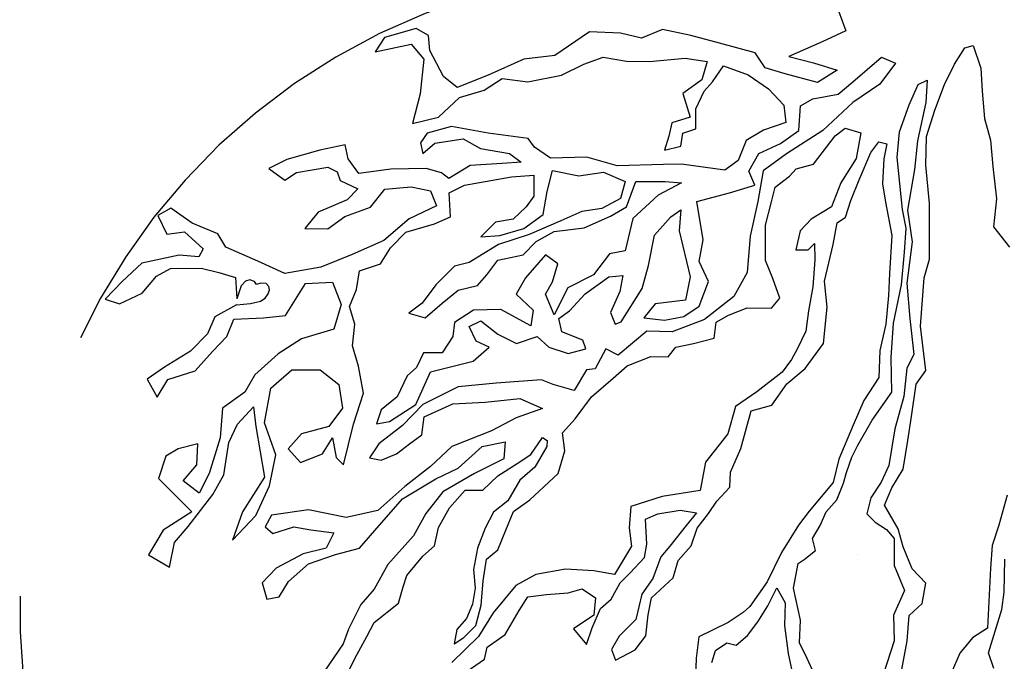
# Model space of a CAD drawing. Units: metres. Extents: x 137.8 to 176.9, y 111.1 to 128.8.
# Drawn here: x 148.3 to 148.8, y 113.4 to 113.7 of the extents above; entities that cross this region are included whole.
import ezdxf

# ---------------------------------------------------------------- set-up
doc = ezdxf.new("R2010")
doc.units = ezdxf.units.M
doc.linetypes.add('DASHED2', pattern=[0.375, 0.25, -0.125])
doc.layers.add('T-14B---ESN', color=140, linetype='CONTINUOUS')
doc.layers.add('Z-VEGTREEBE', color=1, linetype='CONTINUOUS')

msp = doc.modelspace()

# ---------------------------------------------------------------- linework, layer by layer
at = {"layer": 'T-14B---ESN', "linetype": 'DASHED2'}
msp.add_arc((148.6443346272791, 113.4697505456727), 0.2999999999962142, 107.1222030205035, 247.7048625720628, dxfattribs=at)
at = {"layer": 'Z-VEGTREEBE'}
for p, q in [((148.7268220307456, 113.749797141547), (148.7302894473401, 113.7405544588293)), ((148.5295690510813, 113.7415765668254), (148.5148474743093, 113.7373327566854)), ((148.5354038236988, 113.7382295004974), (148.5295690510813, 113.7415765668254)), ((148.6446291831531, 113.7411178931544), (148.6348047203652, 113.7370742013628)), ((148.6579210625647, 113.7382295004974), (148.6446291831531, 113.7411178931544)), ((148.5148474743093, 113.7373327566854), (148.5104120731632, 113.7307313007515)), ((148.5359817843569, 113.731297511975), (148.5354038236988, 113.7382295004974)), ((148.6105324568494, 113.7399624971623), (148.5943507741764, 113.7289868168483)), ((148.6249800838856, 113.7393848964895), (148.6105324568494, 113.7399624971623)), ((148.6348047203652, 113.7370742013628), (148.6249800838856, 113.7393848964895)), ((148.6712131156388, 113.7347635062362), (148.6579210625647, 113.7382295004974)), ((148.7302894473401, 113.7405544588293), (148.7193090632069, 113.7353554669718)), ((148.5104120731632, 113.7307313007515), (148.527209829157, 113.7342206308397)), ((148.527209829157, 113.7342206308397), (148.5330921547289, 113.7272538201834)), ((148.6879725853074, 113.7301422128404), (148.6712131156388, 113.7347635062362)), ((148.7193090632069, 113.7353554669718), (148.7037055148545, 113.7284233825232)), ((148.7810346706979, 113.724869093294), (148.7859586245473, 113.7326034944455)), ((148.7859586245473, 113.7326034944455), (148.7898273834295, 113.7336581762831)), ((148.7898273834295, 113.7336581762831), (148.7933444685046, 113.7231112573246)), ((148.5423388305504, 113.7191664356689), (148.5359817843569, 113.731297511975)), ((148.5943507741764, 113.7289868168483), (148.5799031471402, 113.7272538201834)), ((148.6078981163597, 113.7249536042983), (148.6169301409251, 113.7281134784172)), ((148.6169301409251, 113.7281134784172), (148.6277686398394, 113.7263078078578)), ((148.6386069651204, 113.7260821232523), (148.6553162452916, 113.7276621092061)), ((148.6553162452916, 113.7276621092061), (148.665477272924, 113.7260821232523)), ((148.6925957495265, 113.7232101283918), (148.6879725853074, 113.7301422128404)), ((148.7037055148545, 113.7284233825232), (148.7152636859542, 113.7255350857924)), ((148.7336052534671, 113.7166593581389), (148.7469487116765, 113.7281948834608)), ((148.7469487116765, 113.7281948834608), (148.7534401754243, 113.7253109537016)), ((148.5330921547289, 113.7272538201834), (148.5313584464462, 113.7110791489432)), ((148.5799031471402, 113.7272538201834), (148.5631436774716, 113.7197441341306)), ((148.5975113228347, 113.7197623750145), (148.6078981163597, 113.7249536042983)), ((148.6277686398394, 113.7263078078578), (148.6386069651204, 113.7260821232523)), ((148.665477272924, 113.7260821232523), (148.6629935008974, 113.7175053361754)), ((148.6679610449506, 113.7166025008957), (148.6731545285298, 113.7240507690186)), ((148.6731545285298, 113.7240507690186), (148.6846703251218, 113.7199880596201)), ((148.7019718065718, 113.7203360948662), (148.6925957495265, 113.7232101283918)), ((148.7152636859542, 113.7255350857924), (148.7262440700875, 113.7220690915312)), ((148.7534401754243, 113.7253109537016), (148.7462274765281, 113.715577897052)), ((148.7764623906265, 113.7153768571044), (148.7810346706979, 113.724869093294)), ((148.7933444685046, 113.7231112573246), (148.794047989723, 113.7122128106604)), ((148.5486958767438, 113.7139674447427), (148.5423388305504, 113.7191664356689)), ((148.5631436774716, 113.7197441341306), (148.5486958767438, 113.7139674447427)), ((148.5613832246023, 113.7127654761026), (148.5697377778566, 113.7181823890607)), ((148.5697377778566, 113.7181823890607), (148.5817052798671, 113.7166025008957)), ((148.5817052798671, 113.7166025008957), (148.5975113228347, 113.7197623750145)), ((148.6846703251218, 113.7199880596201), (148.6941540551057, 113.7134426267768)), ((148.716997394266, 113.7162924030746), (148.7019718065718, 113.7203360948662)), ((148.7262440700875, 113.7220690915312), (148.716997394266, 113.7162924030746)), ((148.6629935008974, 113.7175053361754), (148.6541872422245, 113.7111855870063)), ((148.6641225039644, 113.7123141068916), (148.6679610449506, 113.7166025008957)), ((148.7267530853138, 113.7108916923354), (148.7336052534671, 113.7166593581389)), ((148.7462274765281, 113.715577897052), (148.7336052534671, 113.7069263014893)), ((148.7598838809796, 113.7058922856997), (148.7641044873022, 113.7153845218892)), ((148.7641044873022, 113.7153845218892), (148.7683249199332, 113.7174938864956)), ((148.7683249199332, 113.7174938864956), (148.7676215723774, 113.7069469684685)), ((148.771890110526, 113.7034237276713), (148.7764623906265, 113.7153768571044)), ((148.5313584464462, 113.7110791489432), (148.5278910298517, 113.6972150750409)), ((148.5400271616096, 113.7001034686292), (148.5498516243975, 113.709346151347)), ((148.5498516243975, 113.709346151347), (148.5613832246023, 113.7127654761026)), ((148.6541872422245, 113.7111855870063), (148.6575742514256, 113.7001259786959)), ((148.6602837893448, 113.7039630034889), (148.6641225039644, 113.7123141068916)), ((148.6941540551057, 113.7134426267768), (148.701379605293, 113.7057685762594)), ((148.7148520974011, 113.7087287692304), (148.7267530853138, 113.7108916923354)), ((148.794047989723, 113.7122128106604), (148.7951031847193, 113.6995565280269)), ((148.701379605293, 113.7057685762594), (148.7022828424966, 113.6976432552512)), ((148.7083608073159, 113.693948956574), (148.7090820424933, 113.7054843850384)), ((148.7090820424933, 113.7054843850384), (148.7148520974011, 113.7087287692304)), ((148.7336052534671, 113.7069263014893), (148.7195403864176, 113.693948956574)), ((148.7553116009081, 113.6932360030661), (148.7598838809796, 113.7058922856997)), ((148.7676215723774, 113.7069469684685), (148.7637528135243, 113.6890172747846)), ((148.5278910298517, 113.6972150750409), (148.5400271616096, 113.7001034686292)), ((148.6575742514256, 113.7001259786959), (148.6489937586453, 113.6974174737881)), ((148.6602837893448, 113.6947090648065), (148.6602837893448, 113.7039630034889)), ((148.7680213516729, 113.6911189736749), (148.771890110526, 113.7034237276713)), ((148.5460287133616, 113.6958375846918), (148.5347386826621, 113.6926777105729)), ((148.5631895253178, 113.6926777105729), (148.5460287133616, 113.6958375846918)), ((148.6489937586453, 113.6974174737881), (148.6476389896858, 113.6913234092246)), ((148.7022828424966, 113.6976432552512), (148.6918960489716, 113.6940319141324)), ((148.7951031847193, 113.6995565280269), (148.7979167486052, 113.6893611377056)), ((148.5347386826621, 113.6926777105729), (148.5315774393535, 113.6881635351057)), ((148.5819310457306, 113.6901948893393), (148.5631895253178, 113.6926777105729)), ((148.6476389896858, 113.6913234092246), (148.6456067494151, 113.6847779763813)), ((148.65328400505, 113.6865836460094), (148.6541872422245, 113.6926777105729)), ((148.6541872422245, 113.6926777105729), (148.6602837893448, 113.6947090648065)), ((148.6918960489716, 113.6940319141324), (148.6837670879473, 113.6892921518485)), ((148.6997054644604, 113.6878207394804), (148.7083608073159, 113.693948956574)), ((148.7195403864176, 113.693948956574), (148.7025579295156, 113.6830576894755)), ((148.7151653909683, 113.678194314609), (148.7252418432477, 113.6914001576553)), ((148.7252418432477, 113.6914001576553), (148.7299441991932, 113.6949814198489)), ((148.7299441991932, 113.6949814198489), (148.7373336901515, 113.6927432039703)), ((148.7373336901515, 113.6927432039703), (148.7350944399519, 113.6808802125926)), ((148.7542565795744, 113.681282873633), (148.7553116009081, 113.6932360030661)), ((148.767669677895, 113.6777595369096), (148.7680213516729, 113.6911189736749)), ((148.4964644192229, 113.6871856007675), (148.4844969172123, 113.6847027804653)), ((148.4978191881824, 113.6806400710667), (148.4964644192229, 113.6871856007675)), ((148.5315774393535, 113.6881635351057), (148.5327064424206, 113.683198087285)), ((148.5327064424206, 113.683198087285), (148.5383514577557, 113.6879378505002)), ((148.5383514577557, 113.6879378505002), (148.5514479628333, 113.6899692047338)), ((148.5514479628333, 113.6899692047338), (148.5595767502242, 113.6854551270555)), ((148.5848663495131, 113.6861321799408), (148.5819310457306, 113.6901948893393)), ((148.5923178392555, 113.6809409515883), (148.5848663495131, 113.6861321799408)), ((148.6456067494151, 113.6847779763813), (148.65328400505, 113.6865836460094)), ((148.6837670879473, 113.6892921518485), (148.6799285469611, 113.679812431703)), ((148.689607651279, 113.6831344379063), (148.6997054644604, 113.6878207394804)), ((148.7420053072134, 113.6835569901342), (148.7457498948648, 113.6885476646895)), ((148.7457498948648, 113.6885476646895), (148.7494944824872, 113.6877158530007)), ((148.7494944824872, 113.6877158530007), (148.7481075853144, 113.6806456981177)), ((148.7637528135243, 113.6890172747846), (148.7623459447501, 113.6756578380192)), ((148.7979167486052, 113.6893611377056), (148.7989719436015, 113.6770564805667)), ((148.4844969172123, 113.6847027804653), (148.4691425796633, 113.6804143864612)), ((148.5595767502242, 113.6854551270555), (148.5731247870577, 113.683198087285)), ((148.5731247870577, 113.683198087285), (148.5785440365295, 113.6791353778864)), ((148.6092528852901, 113.6813924176569), (148.5923178392555, 113.6809409515883)), ((148.6234783934638, 113.6773297082583), (148.6092528852901, 113.6813924176569)), ((148.6849195359251, 113.6748432967762), (148.689607651279, 113.6831344379063)), ((148.7025579295156, 113.6830576894755), (148.6917388811858, 113.675127100567)), ((148.7365964776987, 113.6708030015181), (148.7420053072134, 113.6835569901342)), ((148.4691425796633, 113.6804143864612), (148.4607878527464, 113.6761259924571)), ((148.4736585919314, 113.674320322829), (148.4883356318611, 113.6768031431313)), ((148.4883356318611, 113.6768031431313), (148.4926258782658, 113.6745460065032)), ((148.5027869058982, 113.6738689536179), (148.4978191881824, 113.6806400710667)), ((148.5548349720635, 113.6775553928639), (148.5448997102945, 113.6714613283004)), ((148.5697377778566, 113.6784582272122), (148.5548349720635, 113.6775553928639)), ((148.5785440365295, 113.6791353778864), (148.5697377778566, 113.6784582272122)), ((148.6451552176592, 113.6780068589325), (148.6234783934638, 113.6773297082583)), ((148.6535097709135, 113.6782325426067), (148.6451552176592, 113.6780068589325)), ((148.6738318261783, 113.6752983530934), (148.6535097709135, 113.6782325426067)), ((148.6799285469611, 113.679812431703), (148.6738318261783, 113.6752983530934)), ((148.7071041597088, 113.6759560018728), (148.7151653909683, 113.678194314609)), ((148.7350944399519, 113.6808802125926), (148.7279289782024, 113.6694650001774)), ((148.7481075853144, 113.6806456981177), (148.7474127473984, 113.668937368686)), ((148.7567184696823, 113.6570249902035), (148.7542565795744, 113.681282873633)), ((148.769428220418, 113.6598298432256), (148.767669677895, 113.6777595369096)), ((148.7989719436015, 113.6770564805667), (148.8007304861536, 113.661939207832)), ((148.4607878527464, 113.6761259924571), (148.4682393424888, 113.6707090794991)), ((148.4682393424888, 113.6707090794991), (148.4736585919314, 113.674320322829)), ((148.4926258782658, 113.6745460065032), (148.4939806471963, 113.6704832971047)), ((148.5176897116913, 113.6759003078515), (148.5027869058982, 113.6738689536179)), ((148.5341730523074, 113.6761259924571), (148.5176897116913, 113.6759003078515)), ((148.5413987761573, 113.6740946382235), (148.5341730523074, 113.6761259924571)), ((148.5448997102945, 113.6714613283004), (148.5413987761573, 113.6740946382235)), ((148.5521355067764, 113.6683283302883), (148.5741341342078, 113.6722937220658)), ((148.5741341342078, 113.6722937220658), (148.5845926517946, 113.6730146318625)), ((148.5845926517946, 113.6730146318625), (148.5845926517946, 113.6632815742816)), ((148.590723411137, 113.6654444973866), (148.5932478210167, 113.6751775549675)), ((148.5932478210167, 113.6751775549675), (148.6055095133348, 113.6726541764985)), ((148.6055095133348, 113.6726541764985), (148.617049796842, 113.6744565483133)), ((148.617049796842, 113.6744565483133), (148.6271476100233, 113.6701307989607)), ((148.6878044765477, 113.6683546252499), (148.6849195359251, 113.6748432967762)), ((148.6917388811858, 113.675127100567), (148.6892144713061, 113.6607077423434)), ((148.6973354437074, 113.6674448041196), (148.7039359697233, 113.6724984491194)), ((148.7039359697233, 113.6724984491194), (148.7071041597088, 113.6759560018728)), ((148.7623459447501, 113.6756578380192), (148.7591805334237, 113.6566733647088)), ((148.4939806471963, 113.6704832971047), (148.5023352004506, 113.6666463701005)), ((148.5149800001096, 113.6664205877061), (148.5271732680127, 113.6675492044489)), ((148.5271732680127, 113.6675492044489), (148.536205292578, 113.6657435348208)), ((148.5449228078802, 113.6647234907324), (148.5521355067764, 113.6683283302883)), ((148.6271476100233, 113.6701307989607), (148.6249837308866, 113.6622001131947)), ((148.6278688451717, 113.6582348182748), (148.6321964297827, 113.6701307989607)), ((148.6321964297827, 113.6701307989607), (148.6459005923976, 113.6701307989607)), ((148.6534739956993, 113.6694097923065), (148.6426549473696, 113.6636421265031)), ((148.6459005923976, 113.6701307989607), (148.6534739956993, 113.6694097923065)), ((148.6759036622976, 113.664749785694), (148.6878044765477, 113.6683546252499)), ((148.7279289782024, 113.6694650001774), (148.7236745070119, 113.6582735324229)), ((148.732574545386, 113.6612375093574), (148.7365964776987, 113.6708030015181)), ((148.7474127473984, 113.668937368686), (148.7487996445712, 113.6604809904422)), ((148.5023352004506, 113.6666463701005), (148.4973676564265, 113.6614551408167)), ((148.5082059816783, 113.6580694852347), (148.5149800001096, 113.6664205877061)), ((148.536205292578, 113.6657435348208), (148.5391407700232, 113.6587466349776)), ((148.5456440430576, 113.653548517632), (148.5449228078802, 113.6647234907324)), ((148.5845926517946, 113.6632815742816), (148.5809863023611, 113.6582348182748)), ((148.5889202364056, 113.6546299787189), (148.590723411137, 113.6654444973866)), ((148.6426549473696, 113.6636421265031), (148.6307539594569, 113.6528276078353)), ((148.6607568556943, 113.6607844907741), (148.6759036622976, 113.664749785694)), ((148.6956501882383, 113.6605663740958), (148.6973354437074, 113.6674448041196)), ((148.4973676564265, 113.6614551408167), (148.4838196195638, 113.6558124454642)), ((148.5391407700232, 113.6587466349776), (148.5262700308091, 113.6526525713454)), ((148.6249837308866, 113.6622001131947), (148.6163285616645, 113.6575139084781)), ((148.6636419699795, 113.6427602929945), (148.6607568556943, 113.6607844907741)), ((148.6892144713061, 113.6607077423434), (148.6856081218726, 113.6444860132362)), ((148.6928414870204, 113.6496168918858), (148.6956501882383, 113.6605663740958)), ((148.7302168549073, 113.6534741952966), (148.732574545386, 113.6612375093574)), ((148.7487996445712, 113.6604809904422), (148.7518507836072, 113.6448158075983)), ((148.769428220418, 113.6338141238267), (148.769428220418, 113.6598298432256)), ((148.8007304861536, 113.661939207832), (148.7993236173794, 113.6489313965614)), ((148.4149504323001, 113.6576181160237), (148.4088537115173, 113.6542325572993)), ((148.4088537115173, 113.6542325572993), (148.413143957922, 113.645429987828)), ((148.4248855203774, 113.6506212161804), (148.4149504323001, 113.6576181160237)), ((148.4838196195638, 113.6558124454642), (148.4774971329176, 113.6481384927357)), ((148.4883356318611, 113.6479128081302), (148.4962386533594, 113.6537810912306)), ((148.4962386533594, 113.6537810912306), (148.5082059816783, 113.6580694852347)), ((148.5809863023611, 113.6582348182748), (148.5748555430187, 113.6524671534027)), ((148.5799043627781, 113.6481413062612), (148.5889202364056, 113.6546299787189)), ((148.6069519836315, 113.6560718951697), (148.5972148748848, 113.6517461458172)), ((148.6163285616645, 113.6575139084781), (148.6069519836315, 113.6560718951697)), ((148.6080339232145, 113.6485017616252), (148.6202954418701, 113.6539090689222)), ((148.6202954418701, 113.6539090689222), (148.6278688451717, 113.6582348182748)), ((148.6484953370387, 113.6535748116623), (148.6531836260552, 113.6568191967855)), ((148.6531836260552, 113.6568191967855), (148.6524623909068, 113.6470861392046)), ((148.7236745070119, 113.6582735324229), (148.714045765883, 113.6524540543507)), ((148.7584770122054, 113.6482359081457), (148.7567184696823, 113.6570249902035)), ((148.7591805334237, 113.6566733647088), (148.7612907497538, 113.6419077184002)), ((148.4368530223879, 113.6456556724335), (148.4248855203774, 113.6506212161804)), ((148.5262700308091, 113.6526525713454), (148.5145284683536, 113.6424957983146)), ((148.5247271815175, 113.6463389353777), (148.5380706397269, 113.6503042293663)), ((148.5380706397269, 113.6503042293663), (148.5456440430576, 113.653548517632)), ((148.5665609045687, 113.651025139163), (148.5597087364154, 113.6441760122727)), ((148.5748555430187, 113.6524671534027), (148.5665609045687, 113.651025139163)), ((148.5972148748848, 113.6517461458172), (148.5824287726578, 113.6452574742908)), ((148.6307539594569, 113.6528276078353), (148.6271476100233, 113.637687339815)), ((148.6409219337371, 113.6449232160996), (148.6484953370387, 113.6535748116623)), ((148.6927011648228, 113.6331926671739), (148.6928414870204, 113.6496168918858)), ((148.714045765883, 113.6524540543507), (148.7088955251243, 113.6470821615259)), ((148.7243919215258, 113.6405816519583), (148.726194748932, 113.6508402064393)), ((148.726194748932, 113.6508402064393), (148.7302168549073, 113.6534741952966)), ((148.413143957922, 113.645429987828), (148.4212727452837, 113.6465585067819)), ((148.4212727452837, 113.6465585067819), (148.4300790039566, 113.6386588703791)), ((148.4406915633741, 113.6393359232644), (148.4368530223879, 113.6456556724335)), ((148.4774971329176, 113.6481384927357), (148.4883356318611, 113.6479128081302)), ((148.5175144826213, 113.6391292562659), (148.5247271815175, 113.6463389353777)), ((148.5597087364154, 113.6441760122727), (148.5687246100429, 113.6448969220693)), ((148.5824287726578, 113.6452574742908), (148.5680033748946, 113.6405711727167)), ((148.5687246100429, 113.6448969220693), (148.5799043627781, 113.6481413062612)), ((148.5856745913776, 113.6420130891676), (148.593969056165, 113.6466993898104)), ((148.593969056165, 113.6466993898104), (148.6080339232145, 113.6485017616252)), ((148.6380369931145, 113.6308644100974), (148.6409219337371, 113.6449232160996)), ((148.6524623909068, 113.6470861392046), (148.6575112106662, 113.6254571018691)), ((148.7088955251243, 113.6470821615259), (148.7068803041335, 113.6381290065075)), ((148.7518507836072, 113.6448158075983), (148.7507414048165, 113.6270711444269)), ((148.7577736646786, 113.6369858359868), (148.7584770122054, 113.6482359081457)), ((148.7993236173794, 113.6489313965614), (148.8067096349992, 113.6394391603718)), ((148.5145284683536, 113.6424957983146), (148.4996256625605, 113.63595036454)), ((148.5680033748946, 113.6405711727167), (148.5542992122506, 113.632280032518)), ((148.5795436583727, 113.6358848720739), (148.5856745913776, 113.6420130891676)), ((148.6618387952481, 113.6326667809809), (148.6636419699795, 113.6427602929945)), ((148.6856081218726, 113.6444860132362), (148.6841656515467, 113.6275432765434)), ((148.7127022852224, 113.6381290065075), (148.7156132757524, 113.641038745078)), ((148.7156132757524, 113.641038745078), (148.7158371312986, 113.633428539517)), ((148.7203698155214, 113.6235301479648), (148.7243919215258, 113.6405816519583)), ((148.7612907497538, 113.6419077184002), (148.7588288596458, 113.6225717164527)), ((148.4187889732571, 113.6357246799345), (148.4014023954665, 113.6318876551415)), ((148.4280467637151, 113.6348218455861), (148.4187889732571, 113.6357246799345)), ((148.4300790039566, 113.6386588703791), (148.4280467637151, 113.6348218455861)), ((148.4555945428297, 113.6327904904212), (148.4406915633741, 113.6393359232644)), ((148.4996256625605, 113.63595036454), (148.48494862266, 113.6300819855134)), ((148.5128261936048, 113.6315591227214), (148.5175144826213, 113.6391292562659)), ((148.5676428441517, 113.6333614936049), (148.5795436583727, 113.6358848720739)), ((148.5900021759886, 113.6358848720739), (148.5805889543995, 113.6250377515281)), ((148.5957722308964, 113.6315591227214), (148.5900021759886, 113.6358848720739)), ((148.6199349111272, 113.6362453265066), (148.6123615078255, 113.6265123667146)), ((148.6271476100233, 113.637687339815), (148.6199349111272, 113.6362453265066)), ((148.7068803041335, 113.6381290065075), (148.7127022852224, 113.6381290065075)), ((148.7563667959044, 113.6218686601098), (148.7577736646786, 113.6369858359868)), ((148.4014023954665, 113.6318876551415), (148.3921444313461, 113.6233108671333)), ((148.4682393424888, 113.6271478928576), (148.4555945428297, 113.6327904904212)), ((148.5030890848289, 113.6283147375981), (148.5128261936048, 113.6315591227214)), ((148.5542992122506, 113.632280032518), (148.5474472177599, 113.6304776607032)), ((148.5625938507006, 113.6265123667146), (148.5676428441517, 113.6333614936049)), ((148.5932478210167, 113.6232679815913), (148.5957722308964, 113.6315591227214)), ((148.6351518788293, 113.6200498914297), (148.6380369931145, 113.6308644100974)), ((148.6661663798592, 113.6232942756216), (148.6618387952481, 113.6326667809809)), ((148.6962119979586, 113.6247699581037), (148.6927011648228, 113.6331926671739)), ((148.7158371312986, 113.633428539517), (148.7149413617595, 113.6208942191626)), ((148.7669661566766, 113.625025041769), (148.769428220418, 113.6338141238267)), ((148.4081764138687, 113.6257935915093), (148.414724492745, 113.6294049316968)), ((148.414724492745, 113.6294049316968), (148.4291757667821, 113.6296306163023)), ((148.4291757667821, 113.6296306163023), (148.4373045541439, 113.6275992611374)), ((148.4373045541439, 113.6275992611374), (148.4451445407618, 113.6251464443232)), ((148.48494862266, 113.6300819855134), (148.4682393424888, 113.6271478928576)), ((148.5016466145322, 113.6196631420354), (148.5030890848289, 113.6283147375981)), ((148.5474472177599, 113.6304776607032), (148.5387920485669, 113.6218260651405)), ((148.5582662661187, 113.6214655138503), (148.5625938507006, 113.6265123667146)), ((148.6123615078255, 113.6265123667146), (148.6004605199128, 113.6203841486896)), ((148.619644541454, 113.6254571018691), (148.6261360052018, 113.6261781085233)), ((148.6261360052018, 113.6261781085233), (148.6246933612134, 113.6186079749788)), ((148.6841656515467, 113.6275432765434), (148.6780347185419, 113.616368303443)), ((148.7507414048165, 113.6270711444269), (148.750186541744, 113.616812492157)), ((148.3921444313461, 113.6233108671333), (148.3842615974299, 113.6150273106925)), ((148.40162816133, 113.6178939541752), (148.4081764138687, 113.6257935915093)), ((148.4451445407618, 113.6251464443232), (148.4458054786524, 113.6152372783)), ((148.4498055032023, 113.6235626930321), (148.4477674171654, 113.6212744260157)), ((148.4518161757593, 113.6240768287281), (148.4498055032023, 113.6235626930321)), ((148.4540138060844, 113.6233757700722), (148.4518161757593, 113.6240768287281)), ((148.4549489739735, 113.6220203408922), (148.4540138060844, 113.6233757700722)), ((148.4570063622819, 113.6225344765882), (148.4549489739735, 113.6220203408922)), ((148.4552634287835, 113.6223751636172), (148.4552628602401, 113.622377836513)), ((148.4552653713477, 113.6223784903015), (148.4552631919074, 113.6223784903015)), ((148.4552657503669, 113.6223787743549), (148.4552639499749, 113.6223759878377)), ((148.4594844766694, 113.6224877316455), (148.4570063622819, 113.6225344765882)), ((148.460793749619, 113.6210388125802), (148.4594844766694, 113.6224877316455)), ((148.4685580197116, 113.6074635650913), (148.4777892392454, 113.6224578073199)), ((148.4777892392454, 113.6224578073199), (148.4904819707304, 113.6230345353435)), ((148.4904819707304, 113.6230345353435), (148.4945205749978, 113.612653823937)), ((148.5387920485669, 113.6218260651405), (148.5323005848191, 113.6131744695778)), ((148.5805889543995, 113.6250377515281), (148.5762613698176, 113.6174676179836)), ((148.5900021759886, 113.6175002189304), (148.5932478210167, 113.6232679815913)), ((148.6084647887188, 113.6175265129606), (148.619644541454, 113.6254571018691)), ((148.6575112106662, 113.6254571018691), (148.6553473315294, 113.6146426800589)), ((148.6618387952481, 113.6117587502996), (148.6661663798592, 113.6232942756216)), ((148.6994420130364, 113.6155050549607), (148.6962119979586, 113.6247699581037)), ((148.7216026708926, 113.6113819949279), (148.7203698155214, 113.6235301479648)), ((148.7524980370223, 113.6039388695682), (148.7563667959044, 113.6218686601098)), ((148.7588288596458, 113.6225717164527), (148.7602355547575, 113.6060482341747)), ((148.7652076141245, 113.6025249933774), (148.7669661566766, 113.625025041769)), ((148.391015428279, 113.612928409497), (148.40162816133, 113.6178939541752)), ((148.4477674171654, 113.6212744260157), (148.4458054786524, 113.6152372783)), ((148.4589702243253, 113.6155237186651), (148.4604664550721, 113.6175334624897)), ((148.4604664550721, 113.6175334624897), (148.4611210441659, 113.6194964604403)), ((148.4611210441659, 113.6194964604403), (148.460793749619, 113.6210388125802)), ((148.4984007958124, 113.6117325531269), (148.5016466145322, 113.6196631420354)), ((148.5416769891895, 113.6131744695778), (148.5492503924912, 113.6193026876028)), ((148.5492503924912, 113.6193026876028), (148.5582662661187, 113.6214655138503)), ((148.5762613698176, 113.6174676179836), (148.5841953038622, 113.6098974844391)), ((148.593969056165, 113.6077671622808), (148.5900021759886, 113.6175002189304)), ((148.6004605199128, 113.6203841486896), (148.593969056165, 113.6077671622808)), ((148.6012520898226, 113.6095959240521), (148.6084647887188, 113.6175265129606)), ((148.6246933612134, 113.6186079749788), (148.6203657766315, 113.6088749173979)), ((148.6254147700534, 113.6045491689767), (148.6351518788293, 113.6200498914297)), ((148.7149413617595, 113.6208942191626), (148.7129261407686, 113.609702751408)), ((148.3842615974299, 113.6150273106925), (148.391015428279, 113.612928409497)), ((148.4456592928187, 113.6124769434283), (148.4354982534283, 113.6068343458648)), ((148.4456592815555, 113.6124769434283), (148.4521434703061, 113.6130933849091)), ((148.4521434703061, 113.6130933849091), (148.454154048101, 113.6134672867085)), ((148.454154048101, 113.6134672867085), (148.4568660255032, 113.6141683453644)), ((148.4568660255032, 113.6141683453644), (148.4589702243253, 113.6155237186651)), ((148.4945205749978, 113.612653823937), (148.4910588893841, 113.6011197533409)), ((148.5323005848191, 113.6131744695778), (148.5261698255059, 113.608488168935)), ((148.533743055145, 113.6063252458299), (148.5416769891895, 113.6131744695778)), ((148.6412826381425, 113.6128402123178), (148.6358731139777, 113.6063515398602)), ((148.6553473315294, 113.6146426800589), (148.6412826381425, 113.6128402123178)), ((148.6780347185419, 113.616368303443), (148.664330555927, 113.6055538816328)), ((148.6956501882383, 113.6108726043205), (148.6994420130364, 113.6155050549607)), ((148.750186541744, 113.616812492157), (148.7489384037477, 113.6033653434316)), ((148.5009253793547, 113.6034414129282), (148.4984007958124, 113.6117325531269)), ((148.5261698255059, 113.608488168935), (148.533743055145, 113.6063252458299)), ((148.5564264478604, 113.6098974844391), (148.5474105742329, 113.6041297217782)), ((148.5690486709214, 113.6102579388718), (148.5564264478604, 113.6098974844391)), ((148.5831133642792, 113.6026878053273), (148.5690486709214, 113.6102579388718)), ((148.5841953038622, 113.6098974844391), (148.5831133642792, 113.6026878053273)), ((148.5962032700632, 113.6059910844962), (148.6012520898226, 113.6095959240521)), ((148.6203657766315, 113.6088749173979), (148.6225296557683, 113.6034677069585)), ((148.6546260963811, 113.6070725465144), (148.6618387952481, 113.6117587502996)), ((148.6754272963013, 113.6076439380596), (148.6841343916463, 113.6110130021299)), ((148.6841343916463, 113.6110130021299), (148.6956501882383, 113.6108726043205)), ((148.7129261407686, 113.609702751408), (148.7115826601081, 113.6000780727665)), ((148.7197996698529, 113.5943304918657), (148.7216026708926, 113.6113819949279)), ((148.4354982534283, 113.6068343458648), (148.4321112442272, 113.5989346116732)), ((148.4411432687926, 113.5975804071824), (148.4443262203864, 113.6057333819519)), ((148.4443262203864, 113.6057333819519), (148.4581729628413, 113.6063101090441)), ((148.4581729628413, 113.6063101090441), (148.4685580197116, 113.6074635650913)), ((148.4998434398009, 113.5933479009147), (148.5009253793547, 113.6034414129282)), ((148.5474105742329, 113.6041297217782), (148.5466893390845, 113.5976410493205)), ((148.554369547012, 113.6023862449403), (148.5597790711768, 113.6049096234093)), ((148.5597790711768, 113.6049096234093), (148.5677130052214, 113.5987814053844)), ((148.59764574036, 113.5998628674025), (148.5962032700632, 113.6059910844962)), ((148.6225296557683, 113.6034677069585), (148.6254147700534, 113.6045491689767)), ((148.6358731139777, 113.6063515398602), (148.6456102227536, 113.605270077842)), ((148.6456102227536, 113.605270077842), (148.6546260963811, 113.6070725465144)), ((148.664330555927, 113.6055538816328), (148.6491839229862, 113.5997861189718)), ((148.6687859587406, 113.596795848007), (148.6696693980053, 113.6044151740099)), ((148.6696693980053, 113.6044151740099), (148.6754272963013, 113.6076439380596)), ((148.7489384037477, 113.6033653434316), (148.7461646094021, 113.5911659602026)), ((148.751442842026, 113.587766914996), (148.7524980370223, 113.6039388695682)), ((148.7602355547575, 113.6060482341747), (148.7619942709722, 113.5891732223282)), ((148.4321112442272, 113.5989346116732), (148.4242082227289, 113.5908092897336)), ((148.4910588893841, 113.6011197533409), (148.4760583095927, 113.5965061256613)), ((148.5576153657026, 113.5955370211924), (148.554369547012, 113.6023862449403)), ((148.5677130052214, 113.5987814053844), (148.576368348106, 113.5944555591742)), ((148.6073830227984, 113.595897573414), (148.59764574036, 113.5998628674025)), ((148.6372829350736, 113.6001465743358), (148.623939476835, 113.5889716003041)), ((148.6491839229862, 113.5997861189718), (148.6372829350736, 113.6001465743358)), ((148.7115826601081, 113.6000780727665), (148.7075520444638, 113.5917964413713)), ((148.767669677895, 113.5817827818866), (148.7652076141245, 113.6025249933774)), ((148.4343692503613, 113.5905835082705), (148.4411432687926, 113.5975804071824)), ((148.4760583095927, 113.5965061256613), (148.4650963340688, 113.5895856836761)), ((148.5466893390845, 113.5976410493205), (148.5416403456335, 113.5900709148447)), ((148.563746125045, 113.5926531882907), (148.5576153657026, 113.5955370211924)), ((148.576368348106, 113.5944555591742), (148.5861054568819, 113.5976999442975)), ((148.5861054568819, 113.5976999442975), (148.5915149810467, 113.5926531882907)), ((148.6088254931243, 113.5919321816365), (148.6073830227984, 113.595897573414)), ((148.6508575428312, 113.5926473665933), (148.6591843094944, 113.5944470208089)), ((148.6591843094944, 113.5944470208089), (148.6687859587406, 113.596795848007)), ((148.7113397013023, 113.5826855203087), (148.7197996698529, 113.5943304918657)), ((148.4242082227289, 113.5908092897336), (148.4120149548549, 113.5833609247531)), ((148.4262404629995, 113.5815553510512), (148.4343692503613, 113.5905835082705)), ((148.4650963340688, 113.5895856836761), (148.4541343585739, 113.5797817002932)), ((148.5025979572243, 113.5838186968068), (148.4998434398009, 113.5933479009147)), ((148.5329851764405, 113.5900709148447), (148.5297393577499, 113.5832216910968)), ((148.5416403456335, 113.5900709148447), (148.5329851764405, 113.5900709148447)), ((148.5561727217433, 113.5861645158331), (148.563746125045, 113.5926531882907)), ((148.5915149810467, 113.5926531882907), (148.6005308546742, 113.589769355389)), ((148.6005308546742, 113.589769355389), (148.6088254931243, 113.5919321816365)), ((148.6181694219273, 113.5918554332058), (148.6131204285053, 113.5824829278464)), ((148.623939476835, 113.5889716003041), (148.6181694219273, 113.5918554332058)), ((148.6472567506868, 113.5881483269806), (148.6508575428312, 113.5926473665933)), ((148.7075520444638, 113.5917964413713), (148.7048649095092, 113.5868722297202)), ((148.7461646094021, 113.5911659602026), (148.7457538891618, 113.5785383976946)), ((148.5493207272526, 113.5843620471607), (148.5561727217433, 113.5861645158331)), ((148.6281276075902, 113.5838742930393), (148.6391550552076, 113.588373332652)), ((148.6391550552076, 113.588373332652), (148.6472567506868, 113.5881483269806)), ((148.7048649095092, 113.5868722297202), (148.7004982500372, 113.5810426607678)), ((148.7517945158039, 113.5715950572814), (148.751442842026, 113.587766914996)), ((148.7619942709722, 113.5891732223282), (148.7588288596458, 113.5828450325827)), ((148.4120149548549, 113.5833609247531), (148.403886167464, 113.5777183262582)), ((148.4135954896779, 113.5774926416526), (148.4262404629995, 113.5815553510512)), ((148.461634648455, 113.5734379854004), (148.4714427866716, 113.5820885136674)), ((148.4714427866716, 113.5820885136674), (148.4847126104729, 113.5820885136674)), ((148.4847126104729, 113.5820885136674), (148.4933667376905, 113.5751680716823)), ((148.504905631839, 113.5711311720262), (148.5025979572243, 113.5838186968068)), ((148.5297393577499, 113.5832216910968), (148.5254117731389, 113.5792563961769)), ((148.529378827007, 113.5659184999714), (148.536337799757, 113.5811177598263)), ((148.536337799757, 113.5811177598263), (148.5493207272526, 113.5843620471607)), ((148.6091535483289, 113.5821224734138), (148.6033833197294, 113.5723894158329)), ((148.6131204285053, 113.5824829278464), (148.6091535483289, 113.5821224734138)), ((148.6216012369992, 113.5782504215787), (148.6281276075902, 113.5838742930393)), ((148.7004982500372, 113.5810426607678), (148.688715876037, 113.5717634953509)), ((148.7027409735461, 113.575476811635), (148.7113397013023, 113.5826855203087)), ((148.7588288596458, 113.5828450325827), (148.7574186912248, 113.5696754775892)), ((148.7630973977944, 113.575454592141), (148.767669677895, 113.5817827818866)), ((148.403886167464, 113.5777183262582), (148.4086279456247, 113.5693672228555)), ((148.4086279456247, 113.5693672228555), (148.4135954896779, 113.5774926416526)), ((148.4541343585739, 113.5797817002932), (148.4495188356237, 113.5717078991185)), ((148.5254117731389, 113.5792563961769), (148.5207234841224, 113.5695233395274)), ((148.5668743718275, 113.5759119767646), (148.5492031553154, 113.5741096058811)), ((148.5881517640815, 113.577353990073), (148.5668743718275, 113.5759119767646)), ((148.5935612882464, 113.575191066968), (148.5881517640815, 113.577353990073)), ((148.6114740742347, 113.5694772511671), (148.6216012369992, 113.5782504215787)), ((148.7457538891618, 113.5785383976946), (148.7386806441214, 113.5677252368952)), ((148.4495188356237, 113.5717078991185), (148.4391337787825, 113.5642107300411)), ((148.458749881495, 113.557290288056), (148.461634648455, 113.5734379854004)), ((148.4933667376905, 113.5751680716823), (148.4950976673141, 113.5642107300411)), ((148.5002901089179, 113.5567135600324), (148.504905631839, 113.5711311720262)), ((148.5492031553154, 113.5741096058811), (148.5326140520779, 113.5658184647511)), ((148.6033833197294, 113.5723894158329), (148.5935612882464, 113.575191066968)), ((148.688715876037, 113.5717634953509), (148.6787187891756, 113.5649826753835)), ((148.6958064876822, 113.5656340172465), (148.7027409735461, 113.575476811635)), ((148.7426501292944, 113.5585871491532), (148.7517945158039, 113.5715950572814)), ((148.7609870078018, 113.5603374162639), (148.7630973977944, 113.575454592141)), ((148.5207234841224, 113.5695233395274), (148.5131502544833, 113.5633951215024)), ((148.5466787454357, 113.566178920115), (148.5618253783765, 113.5668999267693)), ((148.5618253783765, 113.5668999267693), (148.5780539509002, 113.5687023945103)), ((148.5780539509002, 113.5687023945103), (148.588512468487, 113.5640160938675)), ((148.6038225212111, 113.5591294322113), (148.6114740742347, 113.5694772511671)), ((148.7386806441214, 113.5677252368952), (148.7336879185028, 113.5562190137754)), ((148.7574186912248, 113.5696754775892), (148.7531982585939, 113.5545583017121)), ((148.4391337787825, 113.5642107300411), (148.4379797678126, 113.5503698460708)), ((148.44605715001, 113.5567135600324), (148.4535574399202, 113.5647874571333)), ((148.4535574399202, 113.5647874571333), (148.4547112772276, 113.5555602017741)), ((148.4950976673141, 113.5642107300411), (148.4887512147403, 113.5555602017741)), ((148.5131502544833, 113.5633951215024), (148.5109863753465, 113.5569064490448)), ((148.5171171346888, 113.557987911063), (148.529378827007, 113.5659184999714)), ((148.5326140520779, 113.5658184647511), (148.523237474045, 113.5560854081015)), ((148.5333352872263, 113.5600507989476), (148.5466787454357, 113.566178920115)), ((148.588512468487, 113.5640160938675), (148.5762507761688, 113.5596902476574)), ((148.6787187891756, 113.5649826753835), (148.6751483885897, 113.5521346678908)), ((148.6811937042372, 113.5453078564207), (148.6860983811644, 113.5628614736671)), ((148.6860983811644, 113.5628614736671), (148.6958064876822, 113.5656340172465)), ((148.4639424967614, 113.5422959480385), (148.458749881495, 113.557290288056)), ((148.5109863753465, 113.5569064490448), (148.5171171346888, 113.557987911063)), ((148.5322533476434, 113.5517596587489), (148.5333352872263, 113.5600507989476)), ((148.5762507761688, 113.5596902476574), (148.5647104926908, 113.5535620296324)), ((148.597971190568, 113.5526058295692), (148.6038225212111, 113.5591294322113)), ((148.7359493979753, 113.5468133253927), (148.7426501292944, 113.5585871491532)), ((148.7592284652788, 113.5490873441051), (148.7609870078018, 113.5603374162639)), ((148.4420185457426, 113.5480630317653), (148.44605715001, 113.5567135600324)), ((148.4547112772276, 113.5555602017741), (148.458749881495, 113.5319153334896)), ((148.4887512147403, 113.5555602017741), (148.4760583095927, 113.5520999323527)), ((148.4956745859677, 113.5376823203589), (148.5002901089179, 113.5567135600324)), ((148.523237474045, 113.5560854081015), (148.5120577212807, 113.5474338125388)), ((148.5647104926908, 113.5535620296324), (148.5463050160766, 113.5462777366812)), ((148.5990965466632, 113.5442825736428), (148.597971190568, 113.5526058295692)), ((148.7336879185028, 113.5562190137754), (148.7270203573722, 113.5403727780978)), ((148.7531982585939, 113.5545583017121), (148.7503845210454, 113.5373316653023)), ((148.4379797678126, 113.5503698460708), (148.4327873262087, 113.5336454197715)), ((148.4397106974362, 113.5330686917479), (148.4420185457426, 113.5480630317653)), ((148.4760583095927, 113.5520999323527), (148.469711857019, 113.5451794903676)), ((148.4858664477802, 113.5428726760621), (148.4904819707304, 113.5503698460708)), ((148.4904819707304, 113.5503698460708), (148.492212900354, 113.5411425897802)), ((148.5264832927356, 113.5474338125388), (148.5322533476434, 113.5517596587489)), ((148.5603698831261, 113.5462777366812), (148.5711889314558, 113.5484406607176)), ((148.5711889314558, 113.5484406607176), (148.5704676963074, 113.5405099740202)), ((148.5831573018082, 113.5425667505662), (148.5886479280167, 113.5504476608659)), ((148.5886479280167, 113.5504476608659), (148.5907598810014, 113.5490403830956)), ((148.5907598810014, 113.5490403830956), (148.590619037816, 113.5462257306973)), ((148.6751483885897, 113.5521346678908), (148.6647942442947, 113.5389297943513)), ((148.7571182489488, 113.5357279073397), (148.7592284652788, 113.5490873441051)), ((148.418363665071, 113.5451794903676), (148.4125941311509, 113.5417192200149)), ((148.4275947109423, 113.5474863037417), (148.418363665071, 113.5451794903676)), ((148.4270177922886, 113.5376823203589), (148.4275947109423, 113.5474863037417)), ((148.469711857019, 113.5451794903676), (148.4754813909391, 113.5388357754747)), ((148.5120577212807, 113.5474338125388), (148.5077301366697, 113.5409451400812)), ((148.5203523597598, 113.5427475109647), (148.5264832927356, 113.5474338125388)), ((148.5463050160766, 113.5462777366812), (148.5362073765578, 113.5369051344643)), ((148.5491901303618, 113.536184225599), (148.5603698831261, 113.5462777366812)), ((148.590619037816, 113.5462257306973), (148.5849875684222, 113.5366561640004)), ((148.5959458969452, 113.5337097490157), (148.5990965466632, 113.5442825736428)), ((148.6764783233089, 113.5342174902509), (148.6811937042372, 113.5453078564207)), ((148.7331356604269, 113.5411882897789), (148.7359493979753, 113.5468133253927)), ((148.4125941311509, 113.5417192200149), (148.4091324455372, 113.531338605466)), ((148.4610577298014, 113.5278783360447), (148.4639424967614, 113.5422959480385)), ((148.4754813909391, 113.5388357754747), (148.4858664477802, 113.5428726760621)), ((148.492212900354, 113.5411425897802), (148.4956745859677, 113.5376823203589)), ((148.5077301366697, 113.5409451400812), (148.5131396608636, 113.539863678063)), ((148.5131396608636, 113.539863678063), (148.5203523597598, 113.5427475109647)), ((148.5704676963074, 113.5405099740202), (148.5567635336634, 113.5336608471299)), ((148.5766809470229, 113.5383449163238), (148.5831573018082, 113.5425667505662)), ((148.6647942442947, 113.5389297943513), (148.6622950160096, 113.5257249217431)), ((148.7270203573722, 113.5403727780978), (148.7243853222031, 113.5294210635076)), ((148.7306473730865, 113.5340511867727), (148.7331356604269, 113.5411882897789)), ((148.4206715133774, 113.5301851503501), (148.4270177922886, 113.5376823203589)), ((148.5362073765578, 113.5369051344643), (148.5243063886452, 113.5275326300363)), ((148.5387317864375, 113.5311374695922), (148.5491901303618, 113.536184225599)), ((148.5676704570511, 113.532574922214), (148.5766809470229, 113.5383449163238)), ((148.5849875684222, 113.5366561640004), (148.5779480145871, 113.5304640060241)), ((148.676062219413, 113.5272859869475), (148.6764783233089, 113.5342174902509)), ((148.7503845210454, 113.5373316653023), (148.7468674359703, 113.5295972641508)), ((148.7518426213215, 113.526938825282), (148.7571182489488, 113.5357279073397)), ((148.4091324455372, 113.531338605466), (148.4189405837538, 113.5215346220831)), ((148.4281718032877, 113.5244181634809), (148.4206715133774, 113.5301851503501)), ((148.4327873262087, 113.5336454197715), (148.4281718032877, 113.5244181634809)), ((148.4345180821989, 113.5238414363886), (148.4397106974362, 113.5330686917479)), ((148.458749881495, 113.5319153334896), (148.4483648246538, 113.5157675383563)), ((148.5232244490913, 113.5217648673753), (148.5387317864375, 113.5311374695922)), ((148.5567635336634, 113.5336608471299), (148.5419774314656, 113.5250092515672)), ((148.5607717464014, 113.5258199110578), (148.5676704570511, 113.532574922214)), ((148.5779480145871, 113.5304640060241), (148.5723165451933, 113.5208943415384)), ((148.5826680844917, 113.5213373660992), (148.5959458969452, 113.5337097490157)), ((148.7292335576645, 113.5291046587701), (148.7306473730865, 113.5340511867727)), ((148.7468674359703, 113.5295972641508), (148.7419434820918, 113.5222143925677)), ((148.4547112772276, 113.5140374520744), (148.4610577298014, 113.5278783360447)), ((148.5243063886452, 113.5275326300363), (148.5116841655841, 113.5163576560045)), ((148.5419774314656, 113.5250092515672), (148.534043497421, 113.5149156426961)), ((148.5451442321215, 113.5175168359603), (148.5524651249731, 113.5258199110578)), ((148.5524651249731, 113.5258199110578), (148.5607717464014, 113.5258199110578)), ((148.6622950160096, 113.5257249217431), (148.6444430131383, 113.5228698089669)), ((148.670098526855, 113.5207703415255), (148.676062219413, 113.5272859869475)), ((148.7243853222031, 113.5294210635076), (148.713151559307, 113.5159739147822)), ((148.726052169092, 113.5213313506867), (148.7292335576645, 113.5291046587701)), ((148.7483255362173, 113.5188528964246), (148.7518426213215, 113.526938825282)), ((148.4189405837538, 113.5215346220831), (148.4247101176448, 113.5157675383563)), ((148.4229791880212, 113.5088470963712), (148.4345180821989, 113.5238414363886)), ((148.5102415215957, 113.5069850537876), (148.5232244490913, 113.5217648673753)), ((148.5723165451933, 113.5208943415384), (148.5656825016345, 113.5156128782729)), ((148.5749918708903, 113.5158108122597), (148.5826680844917, 113.5213373660992)), ((148.6444430131383, 113.5228698089669), (148.6298045271111, 113.5182301778297)), ((148.6660765945131, 113.5149478552813), (148.670098526855, 113.5207703415255)), ((148.7211035546357, 113.5156780801664), (148.726052169092, 113.5213313506867)), ((148.7419434820918, 113.5222143925677), (148.7401849395688, 113.5148316178421)), ((148.8056549609906, 113.5235766502048), (148.8017862021375, 113.5095141561652)), ((148.4247101176448, 113.5157675383563), (148.4114402938436, 113.5071170100893)), ((148.4483648246538, 113.5157675383563), (148.4437493017327, 113.5025033824096)), ((148.4792270205658, 113.5167181113685), (148.4619165084883, 113.5141947328995)), ((148.4968980633863, 113.5131132718126), (148.4792270205658, 113.5167181113685)), ((148.5116841655841, 113.5163576560045), (148.4968980633863, 113.5131132718126)), ((148.5399349449295, 113.5083694331298), (148.5451442321215, 113.5175168359603)), ((148.5714721808186, 113.5072262626092), (148.5749918708903, 113.5158108122597)), ((148.6298045271111, 113.5182301778297), (148.6290904122439, 113.5082373799707)), ((148.6425123675295, 113.5148310348342), (148.6529140963254, 113.5164945613543)), ((148.6529140963254, 113.5164945613543), (148.6605418571131, 113.5152468927155)), ((148.713151559307, 113.5159739147822), (148.7081506714026, 113.5094287725116)), ((148.7546879660664, 113.5077537003855), (148.7483255362173, 113.5188528964246)), ((148.4437493017327, 113.5025033824096), (148.4547112772276, 113.5140374520744)), ((148.4619165084883, 113.5141947328995), (148.4590313942032, 113.5087874256025)), ((148.534043497421, 113.5149156426961), (148.5282732688507, 113.5044616762499)), ((148.5656825016345, 113.5156128782729), (148.5617402820068, 113.508013441595)), ((148.636687434148, 113.5123356984879), (148.6425123675295, 113.5148310348342)), ((148.6373808827344, 113.5006907259996), (148.636687434148, 113.5123356984879)), ((148.6605418571131, 113.5152468927155), (148.6556877170084, 113.5092857548917)), ((148.6608065241749, 113.5081550035576), (148.6660765945131, 113.5149478552813)), ((148.7182757501583, 113.5093181621234), (148.7211035546357, 113.5156780801664)), ((148.7401849395688, 113.5148316178421), (148.7440536984219, 113.5109644172664)), ((148.4114402938436, 113.5071170100893), (148.4045169226161, 113.4955829404245)), ((148.4166327354475, 113.5013499272938), (148.4229791880212, 113.5088470963712)), ((148.4590313942032, 113.5087874256025), (148.4626377436367, 113.5055431373368)), ((148.4626377436367, 113.5055431373368), (148.4723748524126, 113.5087874256025)), ((148.4723748524126, 113.5087874256025), (148.4803087864571, 113.5073455091516)), ((148.4803087864571, 113.5073455091516), (148.491127834816, 113.5059035927008)), ((148.5030288226995, 113.4986939135889), (148.5102415215957, 113.5069850537876)), ((148.5381046782864, 113.4997848834793), (148.5399349449295, 113.5083694331298)), ((148.5617402820068, 113.508013441595), (148.5582205919351, 113.4987252525936)), ((148.5676708043762, 113.4979380736078), (148.5714721808186, 113.5072262626092)), ((148.6290904122439, 113.5082373799707), (148.6301615845155, 113.4996720416422)), ((148.6556877170084, 113.5092857548917), (148.6480337326508, 113.4996532177503)), ((148.6580327298294, 113.4998371809671), (148.6608065241749, 113.5081550035576)), ((148.7081506714026, 113.5094287725116), (148.7002453922329, 113.496674880753)), ((148.7147409511241, 113.5033115189473), (148.7182757501583, 113.5093181621234)), ((148.7440536984219, 113.5109644172664), (148.7493293260491, 113.5074487453277)), ((148.7493293260491, 113.5074487453277), (148.752846584816, 113.5032300170461)), ((148.7571498561743, 113.4993161469648), (148.7546879660664, 113.5077537003855)), ((148.8017862021375, 113.5095141561652), (148.7986207908112, 113.5000219199757)), ((148.491127834816, 113.5059035927008), (148.4875214853533, 113.4986939135889)), ((148.5282732688507, 113.5044616762499), (148.5163724546006, 113.4911237791131)), ((148.7161547665461, 113.497658248427), (148.7147409511241, 113.5033115189473)), ((148.752846584816, 113.5032300170461), (148.752846584816, 113.4905737334813)), ((148.4143250608036, 113.4898158566977), (148.4166327354475, 113.5013499272938)), ((148.4875214853533, 113.4986939135889), (148.4767024370236, 113.4961705351199)), ((148.4918492436269, 113.4958100806872), (148.5030288226995, 113.4986939135889)), ((148.5326138783863, 113.4950001001309), (148.5381046782864, 113.4997848834793)), ((148.5582205919351, 113.4987252525936), (148.556390325292, 113.4887334251727)), ((148.5624616908468, 113.4935754541258), (148.5676708043762, 113.4979380736078)), ((148.6301615845155, 113.4996720416422), (148.6222589103714, 113.4863734407301)), ((148.636271330252, 113.4944523837368), (148.6373808827344, 113.5006907259996)), ((148.6480337326508, 113.4996532177503), (148.6438730411324, 113.494662543195)), ((148.6519304517575, 113.4930443292434), (148.6580327298294, 113.4998371809671)), ((148.7108525679947, 113.4934183679472), (148.7161547665461, 113.497658248427)), ((148.7613704624679, 113.4891208535011), (148.7571498561743, 113.4993161469648)), ((148.7986207908112, 113.5000219199757), (148.7979174432554, 113.4894750019486)), ((148.4045169226161, 113.4955829404245), (148.4143250608036, 113.4898158566977)), ((148.4767024370236, 113.4961705351199), (148.4640802139625, 113.4893214082296)), ((148.4792270205658, 113.4914842344771), (148.4918492436269, 113.4958100806872)), ((148.5251521423785, 113.4859933856825), (148.5326138783863, 113.4950001001309)), ((148.5609129368828, 113.4834429373915), (148.5624616908468, 113.4935754541258)), ((148.6294756035646, 113.4872435772742), (148.636271330252, 113.4944523837368)), ((148.6438730411324, 113.494662543195), (148.6401284535101, 113.4845425434361)), ((148.6495727612788, 113.4848651573012), (148.6519304517575, 113.4930443292434)), ((148.7002453922329, 113.496674880753), (148.693588424751, 113.4829504288683)), ((148.7080247634882, 113.4916517021085), (148.7108525679947, 113.4934183679472)), ((148.7356973859283, 113.4958080138936), (148.735798303344, 113.4957855513244)), ((148.735798303344, 113.4957855513244), (148.7358034202631, 113.4958059668466)), ((148.8042911614035, 113.4781866040031), (148.8046416195144, 113.4936038836787)), ((148.4640802139625, 113.4893214082296), (148.4575889238773, 113.4824721835504)), ((148.4698504425329, 113.4831931902046), (148.4792270205658, 113.4914842344771)), ((148.5163724546006, 113.4911237791131), (148.5098809908528, 113.4795883506487)), ((148.556390325292, 113.4887334251727), (148.5570943675271, 113.4800081862087)), ((148.5994084509008, 113.4888716883908), (148.585483906049, 113.4863734407301)), ((148.6126188809145, 113.4881578613023), (148.5994084509008, 113.4888716883908)), ((148.6222589103714, 113.4863734407301), (148.6126188809145, 113.4881578613023)), ((148.7059039535385, 113.4799917884121), (148.7080247634882, 113.4916517021085)), ((148.752846584816, 113.4905737334813), (148.7577705386653, 113.4789721336166)), ((148.7677012851205, 113.4824411351184), (148.7613704624679, 113.4891208535011)), ((148.7979174432554, 113.4894750019486), (148.7965105745103, 113.4613499179433)), ((148.5234625452582, 113.480645653228), (148.5251521423785, 113.4859933856825)), ((148.585483906049, 113.4863734407301), (148.5762009340256, 113.4813770413349)), ((148.6248989818419, 113.4825302058781), (148.6294756035646, 113.4872435772742)), ((148.6401284535101, 113.4845425434361), (148.6349969686858, 113.4771951831828)), ((148.6395871363789, 113.4755769682999), (148.6495727612788, 113.4848651573012)), ((148.4575889238773, 113.4824721835504), (148.4597526293515, 113.4749020500059)), ((148.4655228579219, 113.4759835110928), (148.4698504425329, 113.4831931902046)), ((148.5098809908528, 113.4795883506487), (148.5037502315396, 113.4723786715369)), ((148.5213837624911, 113.4730508740942), (148.5234625452582, 113.480645653228)), ((148.5570943675271, 113.4800081862087), (148.5558271262713, 113.4725495357017)), ((148.5599273819977, 113.4721845205824), (148.5609129368828, 113.4834429373915)), ((148.5762009340256, 113.4813770413349), (148.5654897322971, 113.4685290338422)), ((148.6005049784295, 113.4779393788378), (148.6071468369779, 113.4797575654412)), ((148.6071468369779, 113.4797575654412), (148.6133878742554, 113.4755987025748)), ((148.6207382903236, 113.4749055424656), (148.6248989818419, 113.4825302058781)), ((148.693588424751, 113.4829504288683), (148.6854058008908, 113.4714442057486)), ((148.6938435401977, 113.4717548856462), (148.6980853337596, 113.4802347443948)), ((148.6980853337596, 113.4802347443948), (148.7019735432264, 113.4731681797604)), ((148.7090851684776, 113.4651519156943), (148.7059039535385, 113.4799917884121)), ((148.7577705386653, 113.4789721336166), (148.7524947373755, 113.4673705328206)), ((148.7659427425684, 113.4729488989289), (148.7677012851205, 113.4824411351184)), ((148.4597526293515, 113.4749020500059), (148.4655228579219, 113.4759835110928)), ((148.5777159967552, 113.4695927392642), (148.5818040958407, 113.4760265912811)), ((148.5818040958407, 113.4760265912811), (148.5905021605582, 113.4770699212278)), ((148.5905021605582, 113.4770699212278), (148.6005049784295, 113.4779393788378)), ((148.6133878742554, 113.4755987025748), (148.6125556664634, 113.4674195315639)), ((148.6156068055285, 113.4706080280195), (148.6207382903236, 113.4749055424656)), ((148.6349969686858, 113.4771951831828), (148.6322231743403, 113.4654116569037)), ((148.6379093485453, 113.4676296910222), (148.6395871363789, 113.4755769682999)), ((148.8032396134082, 113.4701276481102), (148.8042911614035, 113.4781866040031)), ((148.5037502315396, 113.4723786715369), (148.4979800029401, 113.4608432430724)), ((148.509896620803, 113.4640452278728), (148.5213837624911, 113.4730508740942)), ((148.5558271262713, 113.4725495357017), (148.5530114784056, 113.4659352138589)), ((148.5575167233916, 113.4625577082808), (148.5599273819977, 113.4721845205824)), ((148.6117234587005, 113.4614583937402), (148.6156068055285, 113.4706080280195)), ((148.6854058008908, 113.4714442057486), (148.6823557038593, 113.4687572404693)), ((148.689248336174, 113.4643349492873), (148.6938435401977, 113.4717548856462)), ((148.7019735432264, 113.4731681797604), (148.7016199591313, 113.46256828438)), ((148.7599635937227, 113.4673238623838), (148.7659427425684, 113.4729488989289)), ((148.7969298043614, 113.4498049806754), (148.8032396134082, 113.4701276481102)), ((148.5530114784056, 113.4659352138589), (148.5485060597572, 113.4607281697864)), ((148.5654897322971, 113.4685290338422), (148.558705988588, 113.4574654469217)), ((148.5711924047942, 113.4584638535927), (148.5777159967552, 113.4695927392642)), ((148.6125556664634, 113.4674195315639), (148.603124904636, 113.4610425367902)), ((148.6322231743403, 113.4654116569037), (148.6244566543761, 113.4576483428429)), ((148.6369385552685, 113.4577869934912), (148.6379093485453, 113.4676296910222)), ((148.6823557038593, 113.4687572404693), (148.6752826324524, 113.4640437722157)), ((148.708731758045, 113.4545521181027), (148.7090851684776, 113.4651519156943)), ((148.7524947373755, 113.4673705328206), (148.752846584816, 113.4554174033875)), ((148.7589083987264, 113.455370733882), (148.7599635937227, 113.4673238623838)), ((148.4979800029401, 113.4608432430724), (148.4954555930604, 113.4539940193246)), ((148.5065181212418, 113.4575160950373), (148.509896620803, 113.4640452278728)), ((148.5485060597572, 113.4607281697864), (148.5473798353492, 113.4541138470123)), ((148.5518850803352, 113.4569285003419), (148.5575167233916, 113.4625577082808)), ((148.603124904636, 113.4610425367902), (148.6090884235315, 113.4536950796793)), ((148.6090884235315, 113.4536950796793), (148.6117234587005, 113.4614583937402)), ((148.6752826324524, 113.4640437722157), (148.6616911791067, 113.4573895720715)), ((148.6842995480843, 113.4579750321756), (148.689248336174, 113.4643349492873)), ((148.7016199591313, 113.46256828438), (148.7033873586484, 113.4494950765694)), ((148.7965105745103, 113.4613499179433), (148.7894762306392, 113.4567796610246)), ((148.5008871728356, 113.4471596399273), (148.5065181212418, 113.4575160950373)), ((148.558705988588, 113.4574654469217), (148.5462096734123, 113.4453312655861)), ((148.5473798353492, 113.4541138470123), (148.5518850803352, 113.4569285003419)), ((148.5627553601376, 113.4525517145122), (148.5711924047942, 113.4584638535927)), ((148.6244566543761, 113.4576483428429), (148.6208506522676, 113.4514099996487)), ((148.6318070704734, 113.4512713480691), (148.6369385552685, 113.4577869934912)), ((148.6616911791067, 113.4573895720715), (148.6604430411104, 113.4472695713813)), ((148.678997349533, 113.4533816821824), (148.6842995480843, 113.4579750321756)), ((148.7894762306392, 113.4567796610246), (148.7834972554561, 113.4497483171473)), ((148.4954555930604, 113.4539940193246), (148.4866974399052, 113.4413060083936)), ((148.5614506070129, 113.4469002870793), (148.5627553601376, 113.4525517145122)), ((148.6208506522676, 113.4514099996487), (148.6226536533364, 113.4464193250934)), ((148.6694535310822, 113.4509083706836), (148.6747557296336, 113.4544417014296)), ((148.6747557296336, 113.4544417014296), (148.678997349533, 113.4533816821824)), ((148.7122665570792, 113.4471321817438), (148.708731758045, 113.4545521181027)), ((148.752846584816, 113.4554174033875), (148.7479226309666, 113.4399486029471)), ((148.7564465086185, 113.4420112971167), (148.7589083987264, 113.455370733882)), ((148.4966078674048, 113.4383791930924), (148.5008871728356, 113.4471596399273)), ((148.5534069160209, 113.4412351785178), (148.5614506070129, 113.4469002870793)), ((148.6226536533364, 113.4464193250934), (148.6318070704734, 113.4512713480691)), ((148.6604430411104, 113.4472695713813), (148.6600269372435, 113.4385358909095)), ((148.6676861315651, 113.445255099232), (148.6694535310822, 113.4509083706836)), ((148.7033873586484, 113.4494950765694), (148.7058617526933, 113.4378351628731)), ((148.7154477719892, 113.4400655202518), (148.7122665570792, 113.4471321817438)), ((148.7834972554561, 113.4497483171473), (148.7796283229405, 113.4406077064524)), ((148.7993837058171, 113.4424467537503), (148.7969298043614, 113.4498049806754))]:
    msp.add_line(p, q, dxfattribs=at)

doc.saveas('drawing.dxf')
